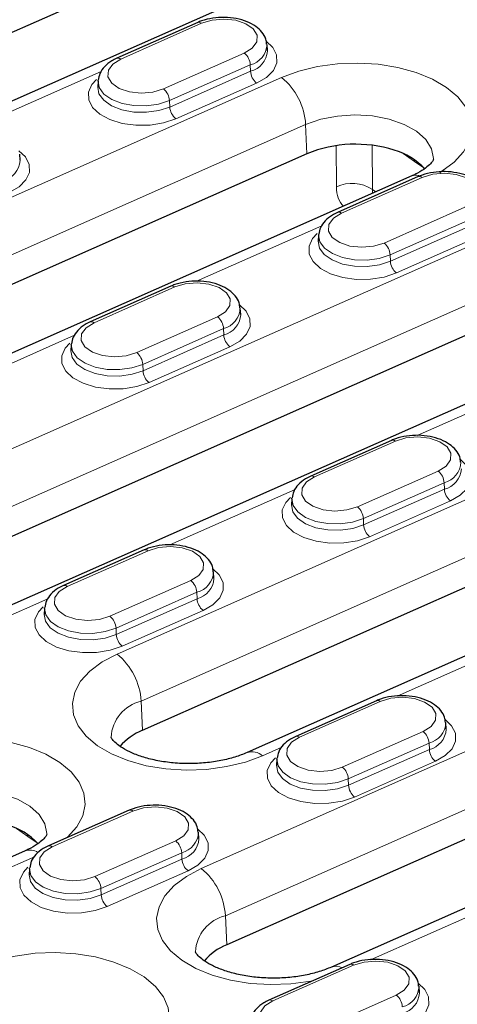
# Model space of a CAD drawing. Units: millimetres. Extents: x 0 to 420, y 0 to 297.
# Drawn here: x 247 to 254, y 107 to 122 of the extents above; entities that cross this region are included whole.
import ezdxf

# ---------------------------------------------------------------- set-up
doc = ezdxf.new("R2010")
doc.units = ezdxf.units.MM

msp = doc.modelspace()

# ---------------------------------------------------------------- linework, layer by layer
at = {"color": 7, "linetype": 'Continuous', "lineweight": 25}
for p, q in [((250.2715, 123.595), (236.6103, 117.5475)), ((251.9004, 123.2494), (238.2392, 117.2019)), ((249.8829, 122.3003), (248.6267, 121.7442)), ((250.9687, 121.8594), (250.9619, 121.9555)), ((248.3336, 121.3898), (248.3283, 121.2937)), ((251.5826, 120.2588), (242.1611, 116.0881)), ((247.1216, 120.1564), (247.1148, 120.2525)), ((253.2115, 119.9131), (243.79, 115.7424)), ((253.3139, 119.9025), (252.0577, 119.3464)), ((251.7646, 118.992), (251.7592, 118.8958)), ((257.1334, 118.7993), (243.4723, 112.7518)), ((258.7623, 118.4537), (245.1012, 112.4062)), ((249.4668, 118.1994), (248.2106, 117.6433)), ((250.5526, 117.7585), (250.5458, 117.8546)), ((247.9175, 117.289), (247.9121, 117.1928)), ((252.8978, 115.8016), (251.6416, 115.2455)), ((249.0231, 111.2924), (258.4446, 115.4631)), ((260.0735, 115.1174), (250.652, 110.9467)), ((251.3485, 114.8911), (251.3431, 114.7949)), ((249.0507, 114.0985), (247.7945, 113.5424)), ((263.9954, 114.0036), (250.3343, 107.9561)), ((250.1364, 113.6576), (250.1297, 113.7537)), ((265.6243, 113.658), (251.9632, 107.6105)), ((247.5014, 113.1881), (247.496, 113.0919)), ((252.6635, 111.7529), (251.4073, 111.1968)), ((253.7492, 111.312), (253.7425, 111.4081)), ((251.1142, 110.8424), (251.1088, 110.7462)), ((248.8164, 110.0498), (247.5602, 109.4937)), ((249.9021, 109.6089), (249.8954, 109.705)), ((247.1975, 109.4175), (244.1355, 108.062)), ((247.2671, 109.1394), (247.2617, 109.0432)), ((252.2474, 107.652), (250.9912, 107.0959)), ((253.3331, 107.2111), (253.3264, 107.3072))]:
    msp.add_line(p, q, dxfattribs=at)
at = {"color": 8, "linetype": 'Continuous', "lineweight": 18}
for p, q in [((249.9428, 122.2879), (248.6866, 121.7318)), ((249.3513, 121.2672), (250.6075, 121.8233)), ((250.7011, 121.6403), (249.4449, 121.0842)), ((250.7011, 121.6403), (250.7056, 121.5414)), ((241.7664, 117.2744), (251.1879, 121.4451)), ((248.3832, 121.5369), (246.4346, 120.6743)), ((249.4494, 120.9853), (250.7056, 121.5414)), ((250.7992, 121.3583), (249.543, 120.8022)), ((249.4449, 121.0842), (249.4494, 120.9853)), ((251.5623, 120.7128), (242.1408, 116.5422)), ((251.5826, 120.2588), (251.5623, 120.7128)), ((252.0405, 119.7424), (252.0358, 120.3843)), ((252.5963, 120.3896), (252.6013, 119.7037)), ((253.2551, 120.1383), (253.0785, 120.2618)), ((253.2551, 120.1383), (253.2521, 120.1673)), ((253.4165, 120.0298), (253.2551, 120.1383)), ((243.0776, 113.9382), (256.7387, 119.9857)), ((253.3738, 119.8901), (252.1176, 119.334)), ((252.6013, 119.7037), (252.6545, 119.6666)), ((252.7823, 118.8694), (254.0385, 119.4255)), ((257.1131, 119.2534), (243.452, 113.2059)), ((251.8142, 119.139), (249.8656, 118.2764)), ((254.1321, 119.2424), (252.8759, 118.6863)), ((252.8804, 118.5874), (254.1366, 119.1435)), ((254.2301, 118.9605), (252.9739, 118.4044)), ((252.8759, 118.6863), (252.8804, 118.5874)), ((249.5267, 118.187), (248.2705, 117.6309)), ((248.9352, 117.1663), (250.1914, 117.7224)), ((250.285, 117.5394), (249.0288, 116.9833)), ((249.0333, 116.8844), (250.2894, 117.4405)), ((250.285, 117.5394), (250.2894, 117.4405)), ((247.9671, 117.436), (246.0185, 116.5734)), ((250.383, 117.2574), (249.1268, 116.7013)), ((249.0288, 116.9833), (249.0333, 116.8844)), ((255.2452, 116.7412), (253.2966, 115.8786)), ((248.6284, 112.4787), (258.0499, 116.6494)), ((258.4243, 115.9171), (249.0028, 111.7464)), ((252.9577, 115.7892), (251.7015, 115.2331)), ((252.3662, 114.7685), (253.6224, 115.3246)), ((249.9396, 109.1425), (263.6007, 115.19)), ((251.3981, 115.0381), (249.4495, 114.1755)), ((253.716, 115.1415), (252.4598, 114.5854)), ((252.4642, 114.4866), (253.7204, 115.0426)), ((253.716, 115.1415), (253.7204, 115.0426)), ((253.814, 114.8596), (252.5578, 114.3035)), ((252.4598, 114.5854), (252.4642, 114.4866)), ((263.9751, 114.4577), (250.3139, 108.4102)), ((249.1106, 114.0861), (247.8544, 113.53)), ((248.5191, 113.0655), (249.7753, 113.6216)), ((247.5509, 113.3351), (245.6024, 112.4725)), ((249.8689, 113.4385), (248.6127, 112.8824)), ((248.6171, 112.7835), (249.8733, 113.3396)), ((249.8689, 113.4385), (249.8733, 113.3396)), ((249.9669, 113.1565), (248.7107, 112.6004)), ((248.6127, 112.8824), (248.6171, 112.7835)), ((255.038, 112.7327), (252.9875, 111.825)), ((249.0231, 111.2924), (249.0028, 111.7464)), ((252.7233, 111.7405), (251.4671, 111.1844)), ((252.1319, 110.7198), (253.3881, 111.2759)), ((251.1909, 111.0297), (250.8914, 110.8972)), ((253.4817, 111.0928), (252.2255, 110.5367)), ((253.4817, 111.0928), (253.4861, 110.994)), ((252.2299, 110.4379), (253.4861, 110.994)), ((253.5797, 110.8109), (252.3235, 110.2548)), ((252.2255, 110.5367), (252.2299, 110.4379)), ((248.8762, 110.0374), (247.62, 109.4814)), ((247.2411, 109.6427), (247.0645, 109.7661)), ((247.2411, 109.6427), (247.2381, 109.6716)), ((247.4018, 109.5336), (247.2411, 109.6427)), ((248.2848, 109.0168), (249.541, 109.5729)), ((247.3438, 109.3267), (245.2933, 108.419)), ((249.6346, 109.3898), (248.3784, 108.8337)), ((249.6346, 109.3898), (249.639, 109.2909)), ((248.3828, 108.7348), (249.639, 109.2909)), ((249.7326, 109.1079), (248.4764, 108.5518)), ((248.3784, 108.8337), (248.3828, 108.7348)), ((254.6219, 108.6319), (252.5714, 107.7242)), ((250.3343, 107.9561), (250.3139, 108.4102)), ((252.3072, 107.6396), (251.051, 107.0835)), ((251.7158, 106.6189), (252.972, 107.175))]:
    msp.add_line(p, q, dxfattribs=at)
at = {"color": 8, "linetype": 'Continuous', "lineweight": 18, "flags": 128}
for points in [[(250.6075, 121.8233), (250.7316, 121.9011), (250.8006, 121.9976), (250.8063, 122.101), (250.7478, 122.199), (250.6324, 122.2797), (250.4739, 122.3333), (250.2914, 122.3535), (250.1069, 122.3377), (249.9428, 122.2879)], [(250.95, 122.0077), (251.0513, 121.9113), (251.1111, 121.7942), (251.114, 121.6721), (251.0599, 121.5536), (250.9525, 121.4465), (250.7992, 121.3583)], [(248.6866, 121.7318), (248.5625, 121.654), (248.4935, 121.5576), (248.4879, 121.4541), (248.5463, 121.3562), (248.6617, 121.2755), (248.8202, 121.2218), (249.0027, 121.2017), (249.1872, 121.2175), (249.3513, 121.2672)], [(251.1879, 121.4451), (251.4542, 121.5434), (251.7468, 121.6146), (252.0567, 121.6567), (252.3747, 121.6683), (252.6909, 121.6491), (252.9959, 121.5997), (253.2803, 121.5215), (253.5356, 121.417), (253.7539, 121.2893), (253.9285, 121.1424), (254.0543, 120.9806), (254.1274, 120.8089), (254.1456, 120.6325), (254.1082, 120.4567), (254.0165, 120.287), (253.8733, 120.1284), (253.6828, 119.9858), (253.6474, 119.9642)], [(249.543, 120.8022), (249.354, 120.7389), (249.1424, 120.7047), (248.9225, 120.702), (248.7094, 120.731), (248.5175, 120.7897), (248.3599, 120.8741), (248.2475, 120.9784), (248.1877, 121.0956), (248.1848, 121.2176), (248.2388, 121.3362), (248.3103, 121.4141)], [(248.3284, 121.2962), (248.3477, 121.1906), (248.4212, 121.0895), (248.5433, 121.0041), (248.704, 120.9416), (248.8904, 120.9069), (249.0873, 120.9028), (249.2788, 120.9296), (249.4494, 120.9853)], [(249.4449, 121.0842), (249.2759, 121.029), (249.0861, 121.0023), (248.8909, 121.0064), (248.7061, 121.0408), (248.5468, 121.1028), (248.4258, 121.1874), (248.3529, 121.2877), (248.3336, 121.3898)], [(253.5498, 120.1637), (253.5505, 120.1837), (253.5212, 120.3353), (253.4318, 120.4792), (253.2867, 120.6081), (253.0933, 120.7157), (252.8613, 120.7965), (252.6023, 120.8464), (252.3292, 120.863), (252.0559, 120.8454), (251.7959, 120.7945), (251.5623, 120.7128)], [(247.1029, 120.3046), (247.2042, 120.2083), (247.264, 120.0911), (247.2669, 119.9691), (247.2128, 119.8505), (247.1054, 119.7435), (246.952, 119.6553)], [(254.0385, 119.4255), (254.1626, 119.5033), (254.2316, 119.5997), (254.2373, 119.7032), (254.1788, 119.8011), (254.0634, 119.8818), (253.9049, 119.9355), (253.7224, 119.9556), (253.5379, 119.9399), (253.3738, 119.8901)], [(252.1176, 119.334), (251.9935, 119.2562), (251.9245, 119.1597), (251.9188, 119.0563), (251.9773, 118.9583), (252.0927, 118.8776), (252.2512, 118.824), (252.4337, 118.8038), (252.6182, 118.8196), (252.7823, 118.8694)], [(252.9739, 118.4044), (252.785, 118.341), (252.5734, 118.3068), (252.3535, 118.3041), (252.1404, 118.3331), (251.9485, 118.3918), (251.7909, 118.4762), (251.6784, 118.5805), (251.6187, 118.6977), (251.6158, 118.8198), (251.6698, 118.9383), (251.7413, 119.0163)], [(252.8759, 118.6863), (252.7069, 118.6311), (252.517, 118.6045), (252.3219, 118.6085), (252.1371, 118.643), (251.9778, 118.705), (251.8568, 118.7896), (251.7839, 118.8898), (251.7646, 118.992)], [(251.7594, 118.8984), (251.7787, 118.7928), (251.8522, 118.6916), (251.9743, 118.6063), (252.135, 118.5437), (252.3214, 118.509), (252.5183, 118.5049), (252.7098, 118.5318), (252.8804, 118.5874)], [(250.1914, 117.7224), (250.3155, 117.8002), (250.3845, 117.8967), (250.3902, 118.0001), (250.3317, 118.0981), (250.2163, 118.1788), (250.0578, 118.2324), (249.8753, 118.2526), (249.6908, 118.2368), (249.5267, 118.187)], [(250.5339, 117.9068), (250.6352, 117.8104), (250.6949, 117.6933), (250.6979, 117.5712), (250.6438, 117.4527), (250.5364, 117.3456), (250.383, 117.2574)], [(248.2705, 117.6309), (248.1464, 117.5531), (248.0774, 117.4567), (248.0717, 117.3532), (248.1302, 117.2553), (248.2456, 117.1746), (248.4041, 117.121), (248.5866, 117.1008), (248.7711, 117.1166), (248.9352, 117.1663)], [(249.1268, 116.7013), (248.9379, 116.638), (248.7263, 116.6038), (248.5064, 116.6011), (248.2933, 116.6301), (248.1014, 116.6888), (247.9438, 116.7732), (247.8313, 116.8775), (247.7716, 116.9947), (247.7686, 117.1167), (247.8227, 117.2353), (247.8942, 117.3132)], [(249.0288, 116.9833), (248.8598, 116.9281), (248.6699, 116.9015), (248.4748, 116.9055), (248.29, 116.9399), (248.1307, 117.002), (248.0097, 117.0865), (247.9368, 117.1868), (247.9175, 117.289)], [(247.9123, 117.1953), (247.9316, 117.0897), (248.0051, 116.9886), (248.1272, 116.9033), (248.2879, 116.8407), (248.4743, 116.806), (248.6712, 116.8019), (248.8627, 116.8287), (249.0333, 116.8844)], [(253.6224, 115.3246), (253.7465, 115.4024), (253.8155, 115.4988), (253.8211, 115.6023), (253.7627, 115.7002), (253.6473, 115.7809), (253.4888, 115.8346), (253.3063, 115.8547), (253.1218, 115.839), (252.9577, 115.7892)], [(253.9649, 115.5089), (254.0662, 115.4126), (254.1259, 115.2954), (254.1289, 115.1734), (254.0748, 115.0548), (253.9674, 114.9478), (253.814, 114.8596)], [(251.7015, 115.2331), (251.5774, 115.1553), (251.5084, 115.0588), (251.5027, 114.9554), (251.5612, 114.8574), (251.6766, 114.7768), (251.8351, 114.7231), (252.0176, 114.7029), (252.2021, 114.7187), (252.3662, 114.7685)], [(252.5578, 114.3035), (252.3689, 114.2401), (252.1573, 114.2059), (251.9374, 114.2033), (251.7243, 114.2322), (251.5324, 114.2909), (251.3748, 114.3753), (251.2623, 114.4796), (251.2026, 114.5968), (251.1996, 114.7189), (251.2537, 114.8374), (251.3252, 114.9154)], [(252.4598, 114.5854), (252.2907, 114.5302), (252.1009, 114.5036), (251.9057, 114.5077), (251.721, 114.5421), (251.5617, 114.6041), (251.4407, 114.6887), (251.3678, 114.7889), (251.3485, 114.8911)], [(251.3433, 114.7975), (251.3626, 114.6919), (251.4361, 114.5907), (251.5582, 114.5054), (251.7189, 114.4428), (251.9053, 114.4081), (252.1022, 114.404), (252.2937, 114.4309), (252.4642, 114.4866)], [(249.7753, 113.6216), (249.8994, 113.6994), (249.9684, 113.7958), (249.974, 113.8992), (249.9156, 113.9972), (249.8002, 114.0779), (249.6417, 114.1315), (249.4592, 114.1517), (249.2747, 114.1359), (249.1106, 114.0861)], [(250.1178, 113.8059), (250.2191, 113.7096), (250.2788, 113.5924), (250.2818, 113.4703), (250.2277, 113.3518), (250.1203, 113.2447), (249.9669, 113.1565)], [(247.8544, 113.53), (247.7303, 113.4522), (247.6613, 113.3558), (247.6556, 113.2524), (247.7141, 113.1544), (247.8295, 113.0737), (247.988, 113.0201), (248.1705, 112.9999), (248.355, 113.0157), (248.5191, 113.0655)], [(248.7107, 112.6004), (248.5218, 112.5371), (248.3102, 112.5029), (248.0903, 112.5002), (247.8772, 112.5292), (247.6853, 112.5879), (247.5277, 112.6723), (247.4152, 112.7766), (247.3555, 112.8938), (247.3525, 113.0158), (247.4066, 113.1344), (247.4781, 113.2124)], [(248.6127, 112.8824), (248.4436, 112.8272), (248.2538, 112.8006), (248.0586, 112.8046), (247.8739, 112.8391), (247.7146, 112.9011), (247.5936, 112.9856), (247.5207, 113.0859), (247.5014, 113.1881)], [(247.4962, 113.0944), (247.5155, 112.9888), (247.589, 112.8877), (247.7111, 112.8024), (247.8718, 112.7398), (248.0582, 112.7051), (248.2551, 112.701), (248.4466, 112.7279), (248.6171, 112.7835)], [(250.8914, 110.8972), (250.6251, 110.7989), (250.3326, 110.7277), (250.0226, 110.6856), (249.7047, 110.674), (249.3884, 110.6932), (249.0834, 110.7426), (248.799, 110.8208), (248.5437, 110.9253), (248.3255, 111.0529), (248.1508, 111.1999), (248.025, 111.3617), (247.9519, 111.5334), (247.9338, 111.7098), (247.9711, 111.8856), (248.0628, 112.0553), (248.206, 112.2139), (248.3965, 112.3564), (248.6284, 112.4787)], [(253.3881, 111.2759), (253.5122, 111.3537), (253.5812, 111.4501), (253.5868, 111.5536), (253.5284, 111.6515), (253.413, 111.7322), (253.2545, 111.7859), (253.072, 111.806), (252.8875, 111.7903), (252.7233, 111.7405)], [(253.7306, 111.4602), (253.8319, 111.3639), (253.8916, 111.2467), (253.8946, 111.1247), (253.8405, 111.0061), (253.7331, 110.8991), (253.5797, 110.8109)], [(245.1739, 110.9495), (245.4402, 111.0477), (245.7327, 111.119), (246.0427, 111.161), (246.3606, 111.1726), (246.6769, 111.1534), (246.9819, 111.104), (247.2663, 111.0259), (247.5215, 110.9214), (247.7398, 110.7937), (247.9145, 110.6467), (248.0403, 110.4849), (248.1134, 110.3132), (248.1315, 110.1368), (248.0942, 109.9611), (248.0025, 109.7913), (247.8592, 109.6328), (247.8443, 109.6195)], [(251.4671, 111.1844), (251.3431, 111.1066), (251.2741, 111.0101), (251.2684, 110.9067), (251.3268, 110.8087), (251.4423, 110.7281), (251.6008, 110.6744), (251.7833, 110.6542), (251.9677, 110.67), (252.1319, 110.7198)], [(252.3235, 110.2548), (252.1346, 110.1914), (251.923, 110.1573), (251.7031, 110.1546), (251.4899, 110.1835), (251.2981, 110.2422), (251.1405, 110.3266), (251.028, 110.431), (250.9683, 110.5481), (250.9653, 110.6702), (251.0194, 110.7887), (251.0909, 110.8667)], [(251.109, 110.7488), (251.1282, 110.6432), (251.2018, 110.542), (251.3239, 110.4567), (251.4846, 110.3941), (251.671, 110.3594), (251.8679, 110.3553), (252.0594, 110.3822), (252.2299, 110.4379)], [(252.2255, 110.5367), (252.0564, 110.4815), (251.8666, 110.4549), (251.6714, 110.459), (251.4867, 110.4934), (251.3274, 110.5554), (251.2064, 110.64), (251.1335, 110.7403), (251.1142, 110.8424)], [(247.5358, 109.668), (247.5365, 109.688), (247.5072, 109.8396), (247.4177, 109.9835), (247.2727, 110.1125), (247.0793, 110.22), (246.8473, 110.3008), (246.5882, 110.3507), (246.3152, 110.3673), (246.0418, 110.3497), (245.7818, 110.2988), (245.5482, 110.2172)], [(249.541, 109.5729), (249.6651, 109.6507), (249.7341, 109.7471), (249.7397, 109.8505), (249.6813, 109.9485), (249.5659, 110.0292), (249.4073, 110.0828), (249.2249, 110.103), (249.0404, 110.0872), (248.8762, 110.0374)], [(249.8835, 109.7572), (249.9848, 109.6609), (250.0445, 109.5437), (250.0475, 109.4217), (249.9934, 109.3031), (249.886, 109.196), (249.7326, 109.1079)], [(247.62, 109.4814), (247.496, 109.4035), (247.427, 109.3071), (247.4213, 109.2037), (247.4797, 109.1057), (247.5952, 109.025), (247.7537, 108.9714), (247.9362, 108.9512), (248.1206, 108.967), (248.2848, 109.0168)], [(248.4764, 108.5518), (248.2875, 108.4884), (248.0759, 108.4542), (247.856, 108.4515), (247.6428, 108.4805), (247.451, 108.5392), (247.2934, 108.6236), (247.1809, 108.7279), (247.1212, 108.8451), (247.1182, 108.9671), (247.1723, 109.0857), (247.2438, 109.1637)], [(247.2619, 109.0457), (247.2811, 108.9402), (247.3547, 108.839), (247.4768, 108.7537), (247.6375, 108.6911), (247.8239, 108.6564), (248.0208, 108.6523), (248.2123, 108.6792), (248.3828, 108.7348)], [(248.3784, 108.8337), (248.2093, 108.7785), (248.0195, 108.7519), (247.8243, 108.7559), (247.6396, 108.7904), (247.4803, 108.8524), (247.3593, 108.9369), (247.2864, 109.0372), (247.2671, 109.1394)], [(251.6703, 107.3965), (251.6437, 107.3914), (251.3338, 107.3493), (251.0158, 107.3377), (250.6995, 107.3569), (250.3946, 107.4064), (250.1101, 107.4845), (249.8549, 107.589), (249.6366, 107.7167), (249.4619, 107.8636), (249.3361, 108.0254), (249.2631, 108.1971), (249.2449, 108.3735), (249.2823, 108.5493), (249.3739, 108.719), (249.5172, 108.8776), (249.7077, 109.0202), (249.9396, 109.1425)], [(246.485, 107.6132), (246.7513, 107.7115), (247.0439, 107.7827), (247.3538, 107.8248), (247.6718, 107.8364), (247.9881, 107.8172), (248.293, 107.7677), (248.5775, 107.6896), (248.8327, 107.5851), (249.051, 107.4574), (249.2257, 107.3105), (249.3515, 107.1487), (249.4245, 106.977), (249.4427, 106.8006), (249.4054, 106.6248), (249.3137, 106.4551), (249.1704, 106.2965), (248.9799, 106.1539), (248.748, 106.0316)], [(252.972, 107.175), (253.0961, 107.2528), (253.1651, 107.3492), (253.1707, 107.4527), (253.1123, 107.5507), (252.9969, 107.6313), (252.8383, 107.685), (252.6558, 107.7051), (252.4714, 107.6894), (252.3072, 107.6396)], [(253.3145, 107.3593), (253.4158, 107.263), (253.4755, 107.1458), (253.4785, 107.0238), (253.4244, 106.9052), (253.317, 106.7982), (253.1636, 106.71)], [(251.051, 107.0835), (250.927, 107.0057), (250.8579, 106.9093), (250.8523, 106.8058), (250.9107, 106.7078), (251.0262, 106.6272), (251.1847, 106.5735), (251.3672, 106.5534), (251.5516, 106.5691), (251.7158, 106.6189)]]:
    msp.add_lwpolyline(points, dxfattribs=at)
at = {"color": 7, "linetype": 'Continuous', "lineweight": 25, "flags": 128}
for points in [[(248.3336, 121.3898), (248.334, 121.3956), (248.3345, 121.4006)], [(251.7646, 118.992), (251.765, 118.9977), (251.7655, 119.0027)], [(247.9175, 117.289), (247.9179, 117.2947), (247.9184, 117.2997)], [(251.3485, 114.8911), (251.3489, 114.8968), (251.3494, 114.9018)], [(247.5014, 113.1881), (247.5018, 113.1938), (247.5023, 113.1988)], [(251.1142, 110.8424), (251.1146, 110.8481), (251.1151, 110.8531)], [(247.2671, 109.1394), (247.2675, 109.1451), (247.268, 109.1501)]]:
    msp.add_lwpolyline(points, dxfattribs=at)
at = {"color": 8, "linetype": 'Continuous', "lineweight": 18}
for centre, radius, start, end in [((249.902, 122.2418), 0.0615, 48.52084, 108.07983), ((250.6189, 121.9732), 0.3429, 283.87072, 357.7605), ((248.6458, 121.6857), 0.0615, 48.51564, 108.13067), ((250.4466, 121.6256), 0.255, 3.29881, 50.85674), ((250.6203, 121.8803), 0.3495, 284.11476, 355.92497), ((250.9601, 121.5561), 0.255, 183.29881, 230.85674), ((250.5441, 120.6542), 1.0199, 3.29881, 50.85674), ((249.1904, 121.0695), 0.255, 3.29881, 50.85674), ((249.7039, 121), 0.255, 183.29881, 230.85674), ((246.7732, 120.1773), 0.3495, 284.11476, 355.92497), ((253.2821, 119.7411), 0.186, 77.67129, 112.29576), ((253.333, 119.844), 0.0615, 48.52084, 108.07983), ((252.2869, 119.2301), 0.5685, 56.42987, 115.69345), ((252.0768, 119.2879), 0.0615, 48.51564, 108.13067), ((252.6214, 118.6716), 0.255, 3.29881, 50.85674), ((253.1349, 118.6021), 0.255, 183.29881, 230.85674), ((249.4859, 118.1409), 0.0615, 48.52084, 108.07983), ((250.2028, 117.8723), 0.3429, 283.87072, 357.7605), ((250.2042, 117.7794), 0.3495, 284.11476, 355.92497), ((248.2297, 117.5849), 0.0615, 48.51564, 108.13067), ((250.0305, 117.5247), 0.255, 3.29881, 50.85674), ((250.544, 117.4552), 0.255, 183.29881, 230.85674), ((248.7743, 116.9686), 0.255, 3.29881, 50.85674), ((249.2878, 116.8991), 0.255, 183.29881, 230.85674), ((252.9169, 115.7431), 0.0615, 48.52084, 108.07983), ((253.6338, 115.4744), 0.3429, 283.87072, 357.7605), ((253.4615, 115.1268), 0.255, 3.29881, 50.85674), ((253.6352, 115.3816), 0.3495, 284.11476, 355.92497), ((251.6607, 115.187), 0.0615, 48.51564, 108.13067), ((253.975, 115.0573), 0.255, 183.29881, 230.85674), ((252.2053, 114.5707), 0.255, 3.29881, 50.85674), ((252.7188, 114.5012), 0.255, 183.29881, 230.85674), ((249.0698, 114.04), 0.0615, 48.52084, 108.07983), ((249.6144, 113.4238), 0.255, 3.29881, 50.85674), ((249.7867, 113.7714), 0.3429, 283.87072, 357.7605), ((249.7881, 113.6785), 0.3495, 284.11476, 355.92497), ((247.8136, 113.484), 0.0615, 48.51564, 108.13067), ((250.1279, 113.3543), 0.255, 183.29881, 230.85674), ((248.3582, 112.8677), 0.255, 3.29881, 50.85674), ((248.8717, 112.7982), 0.255, 183.29881, 230.85674), ((247.9846, 111.6878), 1.0199, 3.29881, 50.85674), ((249.1482, 111.1511), 0.6129, 103.72756, 176.92743), ((252.6826, 111.6944), 0.0615, 48.52084, 108.07983), ((253.3995, 111.4258), 0.3429, 283.87072, 357.7605), ((251.4264, 111.1383), 0.0615, 48.51915, 108.09631), ((253.2272, 111.0781), 0.255, 3.29881, 50.85674), ((253.4009, 111.3329), 0.3495, 284.11476, 355.92497), ((250.7282, 110.7124), 0.2465, 48.54938, 107.80121), ((253.7407, 111.0086), 0.255, 183.29881, 230.85674), ((251.971, 110.5221), 0.255, 3.29881, 50.85674), ((252.4845, 110.4525), 0.255, 183.29881, 230.85674), ((248.8355, 109.9913), 0.0615, 48.52084, 108.07983), ((249.5524, 109.7227), 0.3429, 283.87072, 357.7605), ((247.5793, 109.4353), 0.0615, 48.51915, 108.09631), ((249.3801, 109.3751), 0.255, 3.29881, 50.85674), ((249.5538, 109.6298), 0.3495, 284.11476, 355.92497), ((247.2721, 109.2008), 0.2291, 56.72553, 109.01855), ((249.8936, 109.3056), 0.255, 183.29881, 230.85674), ((249.2958, 108.3515), 1.0199, 3.29881, 50.85674), ((248.1239, 108.819), 0.255, 3.29881, 50.85674), ((248.6374, 108.7495), 0.255, 183.29881, 230.85674), ((250.4594, 107.8148), 0.6129, 103.72756, 176.92743), ((252.2665, 107.5935), 0.0615, 48.52084, 108.07983), ((252.0373, 107.4193), 0.2051, 62.40348, 110.89615), ((252.9834, 107.3249), 0.3429, 283.87072, 357.7605), ((252.9848, 107.232), 0.3495, 284.11476, 355.92497), ((251.0103, 107.0374), 0.0615, 48.51915, 108.09631), ((252.811, 106.9773), 0.255, 3.29881, 50.85674)]:
    msp.add_arc(centre, radius, start, end, dxfattribs=at)
at = {"color": 7, "linetype": 'Continuous', "lineweight": 25}
for centre, radius, start, end in [((252.3386, 118.4057), 2.0013, 72.53398, 112.1948), ((252.6517, 119.3103), 1.0449, 42.87361, 74.02323), ((249.3566, 110.4555), 0.9008, 111.72687, 139.43068), ((246.6647, 108.8583), 0.9955, 42.17653, 74.82403), ((250.6677, 107.1193), 0.9008, 111.72603, 139.44002)]:
    msp.add_arc(centre, radius, start, end, dxfattribs=at)
at = {"color": 8, "linetype": 'Continuous', "lineweight": 18}
for centre, major_axis, ratio, start_param, end_param in [((252.6692, 120.0536), (0.4942, 0.6301), 0.6169404, 2.4823155, 3.0787969), ((252.9165, 119.8588), (0.2624, 0.3038), 0.5770899, 2.5075, 2.7155398)]:
    msp.add_ellipse(centre, major_axis=major_axis, ratio=ratio, start_param=start_param, end_param=end_param, dxfattribs=at)
at = {"color": 7, "linetype": 'Continuous', "lineweight": 25}
for points, knots in [([(250.9556, 121.9613), (250.9533, 121.9886), (250.9478, 122.0568), (250.8861, 122.1535), (250.7877, 122.2448), (250.652, 122.3169), (250.4858, 122.3649), (250.3015, 122.3838), (250.1154, 122.3715), (249.9754, 122.3384), (249.9031, 122.3086), (249.8829, 122.3003)], [0, 0, 0, 0, 0.0737488, 0.1840751, 0.2987438, 0.4236281, 0.5548898, 0.6860049, 0.8169574, 0.9490507, 1, 1, 1, 1]), ([(248.6267, 121.7442), (248.5996, 121.731), (248.5258, 121.6951), (248.4317, 121.6184), (248.3568, 121.5158), (248.3435, 121.4397), (248.3375, 121.4054)], [0, 0, 0, 0, 0.1783943, 0.4856401, 0.7682223, 1, 1, 1, 1]), ([(253.5496, 120.1665), (253.5498, 120.1674), (253.5504, 120.17), (253.5397, 120.1442), (253.494, 120.0891), (253.4053, 120.0159), (253.3019, 119.9546), (253.2302, 119.9217), (253.2115, 119.9131)], [0, 0, 0, 0, 0.1022719, 0.312268, 0.5100923, 0.7182672, 0.9264054, 1, 1, 1, 1]), ([(254.3866, 119.5634), (254.3843, 119.5908), (254.3788, 119.659), (254.3171, 119.7557), (254.2187, 119.847), (254.083, 119.919), (253.9168, 119.967), (253.7325, 119.9859), (253.5464, 119.9737), (253.4064, 119.9406), (253.3341, 119.9108), (253.3139, 119.9025)], [0, 0, 0, 0, 0.0737488, 0.1840751, 0.2987438, 0.4236281, 0.5548898, 0.6860049, 0.8169574, 0.9490507, 1, 1, 1, 1]), ([(252.0577, 119.3464), (252.0306, 119.3332), (251.9568, 119.2973), (251.8627, 119.2205), (251.7878, 119.1179), (251.7745, 119.0418), (251.7685, 119.0075)], [0, 0, 0, 0, 0.17839431, 0.48564012, 0.7682223, 1, 1, 1, 1]), ([(250.5394, 117.8604), (250.5372, 117.8877), (250.5317, 117.956), (250.4699, 118.0526), (250.3716, 118.1439), (250.2359, 118.216), (250.0697, 118.264), (249.8854, 118.2829), (249.6993, 118.2706), (249.5593, 118.2375), (249.487, 118.2077), (249.4668, 118.1994)], [0, 0, 0, 0, 0.0737488, 0.1840751, 0.2987438, 0.4236281, 0.5548898, 0.6860049, 0.8169574, 0.9490507, 1, 1, 1, 1]), ([(248.2106, 117.6433), (248.1835, 117.6301), (248.1097, 117.5942), (248.0156, 117.5175), (247.9407, 117.4149), (247.9274, 117.3388), (247.9214, 117.3045)], [0, 0, 0, 0, 0.1783943, 0.4856401, 0.7682223, 1, 1, 1, 1]), ([(253.9704, 115.4625), (253.9682, 115.4899), (253.9627, 115.5581), (253.9009, 115.6548), (253.8026, 115.7461), (253.6668, 115.8181), (253.5007, 115.8661), (253.3164, 115.885), (253.1303, 115.8728), (252.9903, 115.8397), (252.9179, 115.8099), (252.8978, 115.8016)], [0, 0, 0, 0, 0.0737488, 0.1840751, 0.2987438, 0.4236281, 0.5548898, 0.6860049, 0.8169574, 0.9490507, 1, 1, 1, 1]), ([(251.6416, 115.2455), (251.6145, 115.2323), (251.5407, 115.1964), (251.4466, 115.1196), (251.3717, 115.0171), (251.3584, 114.9409), (251.3524, 114.9066)], [0, 0, 0, 0, 0.1783943, 0.4856401, 0.7682223, 1, 1, 1, 1]), ([(250.1233, 113.7595), (250.1211, 113.7868), (250.1156, 113.8551), (250.0538, 113.9517), (249.9555, 114.0431), (249.8197, 114.1151), (249.6536, 114.1631), (249.4693, 114.182), (249.2832, 114.1697), (249.1432, 114.1367), (249.0708, 114.1068), (249.0507, 114.0985)], [0, 0, 0, 0, 0.0737488, 0.1840751, 0.2987438, 0.4236281, 0.5548898, 0.6860049, 0.8169574, 0.9490507, 1, 1, 1, 1]), ([(247.7945, 113.5424), (247.7674, 113.5293), (247.6936, 113.4934), (247.5995, 113.4166), (247.5246, 113.314), (247.5113, 113.2379), (247.5053, 113.2036)], [0, 0, 0, 0, 0.1783943, 0.4856401, 0.7682223, 1, 1, 1, 1]), ([(253.7361, 111.4138), (253.7339, 111.4412), (253.7284, 111.5094), (253.6666, 111.6061), (253.5683, 111.6974), (253.4325, 111.7694), (253.2664, 111.8174), (253.0821, 111.8363), (252.896, 111.8241), (252.756, 111.791), (252.6836, 111.7612), (252.6635, 111.7529)], [0, 0, 0, 0, 0.0737488, 0.1840751, 0.2987438, 0.4236281, 0.5548898, 0.6860049, 0.8169574, 0.9490507, 1, 1, 1, 1]), ([(250.652, 110.9467), (250.6215, 110.9339), (250.5324, 110.8965), (250.3589, 110.8437), (250.1295, 110.7983), (249.8823, 110.7741), (249.6286, 110.7733), (249.3799, 110.7963), (249.1479, 110.8412), (248.9435, 110.904), (248.7758, 110.9787), (248.6516, 111.0565), (248.5736, 111.1267), (248.5391, 111.174), (248.5356, 111.1887), (248.5358, 111.1859), (248.5359, 111.1856)], [0, 0, 0, 0, 0.0411192, 0.1198601, 0.2000271, 0.2814629, 0.3635829, 0.4457816, 0.5272796, 0.607512, 0.6860093, 0.7625863, 0.8377485, 0.9132887, 0.9919922, 1, 1, 1, 1]), ([(251.4073, 111.1968), (251.3802, 111.1836), (251.3064, 111.1477), (251.2123, 111.0709), (251.1373, 110.9684), (251.1241, 110.8922), (251.1181, 110.8579)], [0, 0, 0, 0, 0.1783943, 0.4856401, 0.7682223, 1, 1, 1, 1]), ([(249.889, 109.7108), (249.8868, 109.7381), (249.8813, 109.8064), (249.8195, 109.9031), (249.7212, 109.9944), (249.5854, 110.0664), (249.4193, 110.1144), (249.235, 110.1333), (249.0489, 110.121), (248.9089, 110.088), (248.8365, 110.0581), (248.8164, 110.0498)], [0, 0, 0, 0, 0.0737488, 0.1840751, 0.2987438, 0.4236281, 0.5548898, 0.6860049, 0.8169574, 0.9490507, 1, 1, 1, 1]), ([(247.5356, 109.6708), (247.5358, 109.6717), (247.5364, 109.6743), (247.5257, 109.6486), (247.48, 109.5934), (247.3912, 109.5202), (247.2879, 109.4589), (247.2162, 109.4261), (247.1975, 109.4175)], [0, 0, 0, 0, 0.10227188, 0.31226801, 0.51009232, 0.71826722, 0.92640538, 1, 1, 1, 1]), ([(247.5602, 109.4937), (247.5331, 109.4806), (247.4593, 109.4447), (247.3652, 109.3679), (247.2902, 109.2653), (247.277, 109.1892), (247.271, 109.1549)], [0, 0, 0, 0, 0.1783943, 0.4856401, 0.7682223, 1, 1, 1, 1]), ([(251.9632, 107.6105), (251.9326, 107.5976), (251.8436, 107.5603), (251.67, 107.5074), (251.4406, 107.462), (251.1935, 107.4379), (250.9398, 107.4371), (250.6911, 107.46), (250.4591, 107.5049), (250.2547, 107.5678), (250.087, 107.6425), (249.9628, 107.7202), (249.8848, 107.7904), (249.8502, 107.8377), (249.8468, 107.8525), (249.847, 107.8496), (249.847, 107.8494)], [0, 0, 0, 0, 0.0411192, 0.1198601, 0.2000271, 0.2814629, 0.3635829, 0.4457816, 0.5272796, 0.607512, 0.6860093, 0.7625863, 0.8377485, 0.9132887, 0.9919922, 1, 1, 1, 1]), ([(253.32, 107.3129), (253.3178, 107.3403), (253.3123, 107.4085), (253.2505, 107.5052), (253.1522, 107.5965), (253.0164, 107.6685), (252.8503, 107.7165), (252.666, 107.7354), (252.4799, 107.7232), (252.3399, 107.6901), (252.2675, 107.6603), (252.2474, 107.652)], [0, 0, 0, 0, 0.0737488, 0.1840751, 0.2987438, 0.4236281, 0.5548898, 0.6860049, 0.8169574, 0.9490507, 1, 1, 1, 1]), ([(250.9912, 107.0959), (250.9641, 107.0827), (250.8902, 107.0468), (250.7962, 106.97), (250.7212, 106.8675), (250.7079, 106.7913), (250.702, 106.757)], [0, 0, 0, 0, 0.1783943, 0.4856401, 0.7682223, 1, 1, 1, 1])]:
    msp.add_open_spline(points, degree=3, knots=knots, dxfattribs=at)

doc.saveas('drawing.dxf')
